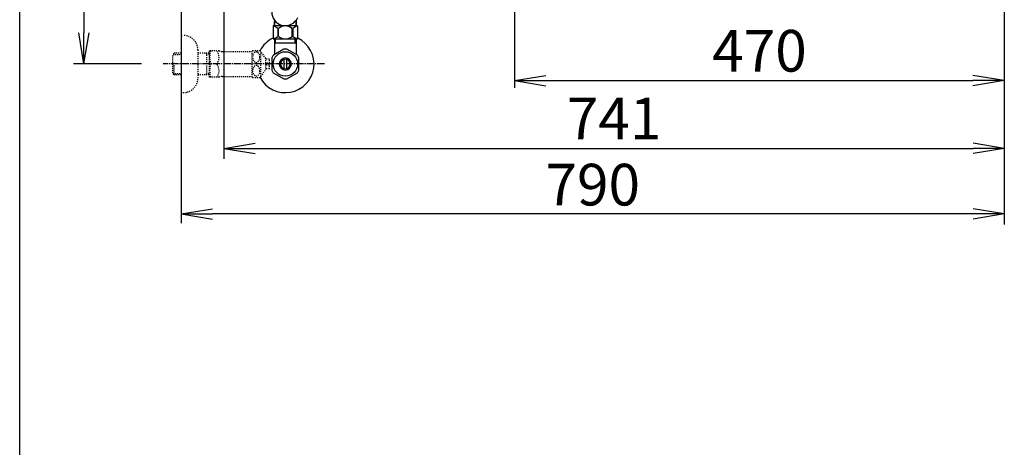
# Model space of a CAD drawing. Extents: x 0 to 2000, y 115 to 2915.
# Drawn here: x 180 to 1125, y 1771 to 2182 of the extents above; entities that cross this region are included whole.
import ezdxf

# ---------------------------------------------------------------- set-up
doc = ezdxf.new("R2010")
doc.units = 0
doc.linetypes.add('EXLTYPE2', pattern=[2, 1, -1])
doc.linetypes.add('EXLTYPE3', pattern=[10, 7, -1, 1, -1])
doc.layers.get('0').update_dxf_attribs({"linetype": 'CONTINUOUS'})
doc.layers.get('DEFPOINTS').update_dxf_attribs({"linetype": 'CONTINUOUS'})
for name, color, linetype in [('タンク', 7, 'CONTINUOUS'), ('便器', 7, 'CONTINUOUS'), ('枠_表', 7, 'CONTINUOUS')]:
    doc.layers.add(name, color=color, linetype=linetype)
doc.styles.add('EXCADDIM1', font='monotxt', dxfattribs={"width": 0.84, "bigfont": 'extfont'})
doc.styles.get("Standard").update_dxf_attribs({"font": 'monotxt', "bigfont": 'extfont'})
doc.dimstyles.new('ISO-25', dxfattribs={"dimtxt": 2.5, "dimasz": 2.5, "dimexe": 1.25, "dimexo": 0.625, "dimtad": 1, "dimtxsty": 'STANDARD', "dimcen": 2.5, "dimazin": 3, "dimtfac": 1, "dimtmove": 0, "dimatfit": 3})

# ---------------------------------------------------------------- blocks, each defined once
blk = doc.blocks.new('EX_NORM')
at = {"color": 0, "linetype": 'CONTINUOUS'}
for q in [(-1, 0.167), (-1, 0), (-1, -0.167)]:
    blk.add_line((0, 0), q, dxfattribs=at)
blk = doc.blocks.new('*D26')
at = {"layer": 'DEFPOINTS', "color": 0}
for p in [(366.25, 2439), (241.67, 2139), (335, 2139)]:
    blk.add_point(p, dxfattribs=at)
at = {"layer": '便器', "color": 3, "linetype": 'CONTINUOUS'}
for p, q in [((328.14, 2439), (231.67, 2439)), ((241.67, 2409), (241.67, 2169)), ((296.89, 2139), (231.67, 2139))]:
    blk.add_line(p, q, dxfattribs=at)
at = {"layer": '便器', "color": 3, "xscale": 30, "yscale": 30, "zscale": 30}
for p, rotation in [((241.67, 2439), 90), ((241.67, 2139), 270)]:
    blk.add_blockref('EX_NORM', p, dxfattribs=dict(at, rotation=rotation))
at = {"layer": '便器', "color": 2, "insert": (218.17, 2289), "char_height": 40, "attachment_point": 5, "rotation": 90, "style": 'EXCADDIM1'}
blk.add_mtext('300', dxfattribs=at)
blk = doc.blocks.new('*D28')
at = {"layer": 'DEFPOINTS', "color": 0}
for p in [(1124.99, 2439), (655.06, 2348.8), (1124.99, 2123)]:
    blk.add_point(p, dxfattribs=at)
at = {"layer": '便器', "color": 3, "linetype": 'CONTINUOUS'}
for p, q in [((655.06, 2344.1), (655.06, 2116)), ((685.06, 2123), (1094.99, 2123))]:
    blk.add_line(p, q, dxfattribs=at)
at = {"layer": '便器', "color": 3, "xscale": 30, "yscale": 30, "zscale": 30, "rotation": 180}
blk.add_blockref('EX_NORM', (655.06, 2123), dxfattribs=at)
at = {"layer": '便器', "color": 3, "xscale": 30, "yscale": 30, "zscale": 30}
blk.add_blockref('EX_NORM', (1124.99, 2123), dxfattribs=at)
at = {"layer": '便器', "color": 2, "insert": (890.03, 2146.5), "char_height": 40, "attachment_point": 5, "style": 'EXCADDIM1'}
blk.add_mtext('470', dxfattribs=at)
blk = doc.blocks.new('*D29')
at = {"layer": 'DEFPOINTS', "color": 0}
for p in [(1125.06, 2439), (335, 1995), (335, 1995)]:
    blk.add_point(p, dxfattribs=at)
at = {"layer": '便器', "color": 3, "linetype": 'CONTINUOUS'}
for p, q in [((1125.06, 2432), (1125.06, 1985)), ((1095.06, 1995), (365, 1995))]:
    blk.add_line(p, q, dxfattribs=at)
at = {"layer": '便器', "color": 3, "xscale": 30, "yscale": 30, "zscale": 30, "rotation": 180}
blk.add_blockref('EX_NORM', (335, 1995), dxfattribs=at)
at = {"layer": '便器', "color": 3, "xscale": 30, "yscale": 30, "zscale": 30}
blk.add_blockref('EX_NORM', (1125.06, 1995), dxfattribs=at)
at = {"layer": '便器', "color": 2, "insert": (730.03, 2018), "char_height": 40, "attachment_point": 5, "style": 'EXCADDIM1'}
blk.add_mtext('790', dxfattribs=at)
blk = doc.blocks.new('*D36')
at = {"layer": 'DEFPOINTS', "color": 0}
for p in [(376, 2439), (1125.06, 2439), (1125.06, 2058)]:
    blk.add_point(p, dxfattribs=at)
at = {"layer": 'タンク', "color": 3, "linetype": 'CONTINUOUS'}
for p, q in [((376, 2432), (376, 2048)), ((1125.06, 2432), (1125.06, 2048)), ((406, 2058), (1095.06, 2058))]:
    blk.add_line(p, q, dxfattribs=at)
at = {"layer": 'タンク', "color": 3, "xscale": 30, "yscale": 30, "zscale": 30, "rotation": 180}
blk.add_blockref('EX_NORM', (376, 2058), dxfattribs=at)
at = {"layer": 'タンク', "color": 3, "xscale": 30, "yscale": 30, "zscale": 30}
blk.add_blockref('EX_NORM', (1125.06, 2058), dxfattribs=at)
at = {"layer": 'タンク', "color": 2, "insert": (750.53, 2081.5), "char_height": 40, "attachment_point": 5, "style": 'EXCADDIM1'}
blk.add_mtext('741', dxfattribs=at)

msp = doc.modelspace()

# ---------------------------------------------------------------- linework, layer by layer
at = {"layer": '便器', "color": 7, "linetype": 'CONTINUOUS'}
msp.add_line((335, 2839), (335, 1986.1), dxfattribs=at)
at = {"layer": '便器', "color": 6, "linetype": 'CONTINUOUS'}
for p, q in [((424.5018, 2175.7734), (424.5018, 2179.7729)), ((445.5018, 2175.7734), (445.5018, 2179.7729)), ((445.8478, 2162.7734), (424.1478, 2162.7734)), ((445.8478, 2162.7734), (424.1478, 2162.7734)), ((424.5007, 2162.7734), (424.5007, 2148.6328)), ((445.4993, 2158.999), (424.5007, 2158.999)), ((425.6848, 2158.999), (425.6848, 2162.7734)), ((444.3152, 2158.999), (444.3152, 2162.7734)), ((445.4993, 2162.7734), (445.4993, 2148.6328)), ((424.5007, 2148.0274), (423.5559, 2147.4902)), ((433.5535, 2153.1763), (423.5583, 2147.4907)), ((424.5007, 2148.6328), (424.5007, 2148.0274)), ((446.5564, 2147.3363), (436.4441, 2153.1763)), ((445.4993, 2148.6328), (445.4993, 2147.9468)), ((422.0007, 2144.836), (422.0007, 2133.1616)), ((434.0002, 2134.3555), (434.0002, 2143.6426)), ((435.9998, 2143.6426), (435.9998, 2134.3555)), ((447.9993, 2133.1616), (447.9993, 2144.8364)), ((423.446, 2130.6592), (433.5583, 2124.8213)), ((436.4441, 2124.8218), (446.554, 2130.6592))]:
    msp.add_line(p, q, dxfattribs=at)
at = {"layer": '便器', "color": 3, "linetype": 'EXLTYPE2'}
for p, q in [((335, 2166.5), (337, 2166.5)), ((328.339, 2149.2684), (326.84, 2147.7694)), ((326.84, 2130.2306), (326.84, 2147.7694)), ((327.1605, 2148.0705), (335, 2148.3155)), ((329.32, 2149.3), (328.34, 2149.2694)), ((335, 2149.3), (329.32, 2149.3)), ((351, 2152.5), (351, 2125.5)), ((362, 2149.3), (351, 2149.3)), ((359.4673, 2148.4668), (358.0241, 2149.3)), ((359.4673, 2128.7), (359.4673, 2149.3)), ((362, 2148.3876), (359.4673, 2148.4668)), ((362, 2151.25), (362.2887, 2151.75)), ((362, 2151.25), (362, 2126.75)), ((371.3613, 2151.75), (362.2887, 2151.75)), ((374.3924, 2151), (403.2726, 2151)), ((403.2726, 2126.2473), (403.2726, 2151.7478)), ((403.5559, 2151.9993), (410.5383, 2151.9993)), ((411.549, 2127.0945), (411.549, 2150.9006)), ((416.173, 2144.2966), (411.549, 2150.9006)), ((328.34, 2128.7306), (328.34, 2138.9988)), ((419.674, 2143.7498), (416.1657, 2143.7498)), ((416.173, 2133.6985), (416.173, 2144.2966)), ((417.174, 2138.0002), (417.174, 2139.9998)), ((417.174, 2139.9998), (419.674, 2139.9998)), ((419.674, 2138.0002), (417.174, 2138.0002)), ((419.674, 2139.9998), (419.674, 2143.7498)), ((419.674, 2134.2502), (419.674, 2138.0002)), ((328.339, 2128.7316), (326.84, 2130.2306)), ((327.1605, 2129.9295), (335, 2129.6845)), ((329.32, 2128.7), (328.34, 2128.7306)), ((335, 2128.7), (329.32, 2128.7)), ((362, 2128.7), (351, 2128.7)), ((359.4673, 2129.5333), (358.0241, 2128.7)), ((362, 2129.6124), (359.4673, 2129.5333)), ((362, 2126.75), (362.2887, 2126.25)), ((374.3924, 2127), (403.2726, 2127)), ((411.549, 2127.0945), (416.173, 2133.6985)), ((419.674, 2134.2502), (416.173, 2134.2502)), ((371.3613, 2126.25), (362.2887, 2126.25)), ((403.5559, 2125.9983), (410.5383, 2125.9983)), ((335, 2111.5), (337, 2111.5))]:
    msp.add_line(p, q, dxfattribs=at)
at = {"layer": '便器', "color": 6, "linetype": 'EXLTYPE3'}
msp.add_line((472.5, 2139), (317.5829, 2139), dxfattribs=at)
at = {"layer": '便器', "color": 3, "linetype": 'CONTINUOUS'}
msp.add_line((1124.9897, 2055), (1124.9897, 2050), dxfattribs=at)
at = {"layer": '便器', "color": 6, "linetype": 'CONTINUOUS', "flags": 128}
for points in [[(423.1498, 2174.7734), (423.1498, 2163.7104)], [(445.8498, 2175.7734), (424.1498, 2175.7734)], [(424.4998, 2181.1085), (424.4998, 2175.7734)], [(442.7498, 2175.7734), (441.8008, 2175.7734)], [(445.4998, 2181.1085), (445.4998, 2175.7734)], [(446.8498, 2163.7734), (446.8498, 2174.7734)], [(427.6796, 2173.0853), (427.6796, 2165.4615)], [(428.5075, 2165.4615), (428.5075, 2173.0853)], [(441.4921, 2165.4615), (441.4921, 2173.0853)], [(442.32, 2173.0853), (442.32, 2165.4615)], [(445.8478, 2162.7734), (424.1478, 2162.7734)]]:
    msp.add_lwpolyline(points, dxfattribs=at)
at = {"layer": '便器', "color": 3, "linetype": 'EXLTYPE2', "flags": 128}
for points in [[(410.5383, 2145.4978), (410.5261, 2145.9373), (410.4846, 2146.3767), (410.4186, 2146.8064), (410.3283, 2147.2263), (410.2111, 2147.634), (410.072, 2148.0271), (409.9084, 2148.3982), (409.7228, 2148.7473), (409.5178, 2149.072), (409.2932, 2149.3723), (409.0515, 2149.6384), (408.7927, 2149.8777), (408.5217, 2150.0803), (408.2409, 2150.2488), (407.9504, 2150.3831), (407.6525, 2150.4783), (407.3522, 2150.5344), (407.0471, 2150.554), (406.7419, 2150.5344), (406.4416, 2150.4783), (406.1437, 2150.3831), (405.8532, 2150.2488), (405.5725, 2150.0803), (405.3039, 2149.8777), (405.0476, 2149.6384), (404.8059, 2149.3699), (404.5788, 2149.072), (404.3737, 2148.7473), (404.1882, 2148.3982), (404.0222, 2148.0271), (403.883, 2147.634), (403.7658, 2147.2263), (403.6755, 2146.8064), (403.6096, 2146.3767), (403.5705, 2145.9373), (403.5583, 2145.4978), (403.5705, 2145.0559), (403.612, 2144.6189), (403.6755, 2144.1892), (403.7658, 2143.7693), (403.883, 2143.3616), (404.0222, 2142.9685), (404.1857, 2142.5974), (404.3713, 2142.2483), (404.5788, 2141.9211), (404.8034, 2141.6233), (405.0451, 2141.3547), (405.3039, 2141.1179), (405.5749, 2140.9153), (405.8557, 2140.7444), (406.1437, 2140.6126), (406.4416, 2140.5173), (406.7419, 2140.4612), (407.0471, 2140.4417), (407.3522, 2140.4612), (407.6525, 2140.5173), (407.9504, 2140.6126), (408.2409, 2140.7468), (408.5217, 2140.9153)], [(410.4186, 2144.1892), (410.4846, 2144.6189), (410.5236, 2145.0584), (410.5383, 2145.4978)], [(410.5383, 2132.4998), (410.5261, 2132.9392), (410.4846, 2133.3787), (410.4186, 2133.8084), (410.3283, 2134.2283), (410.2111, 2134.636), (410.072, 2135.0291), (409.9084, 2135.4002), (409.7228, 2135.7493), (409.5178, 2136.0764), (409.2932, 2136.3743), (409.0515, 2136.6428), (408.7927, 2136.8796), (408.5217, 2137.0823), (408.2409, 2137.2507), (407.9504, 2137.385), (407.6525, 2137.4802), (407.3522, 2137.5388), (407.0471, 2137.5559), (406.7419, 2137.5388), (406.4416, 2137.4802), (406.1437, 2137.385), (405.8532, 2137.2507), (405.5725, 2137.0823), (405.3039, 2136.8796), (405.0476, 2136.6428), (404.8059, 2136.3743), (404.5788, 2136.0764), (404.3737, 2135.7493), (404.1882, 2135.4002), (404.0222, 2135.0291), (403.883, 2134.636), (403.7658, 2134.2283), (403.6755, 2133.8084), (403.6096, 2133.3787), (403.5705, 2132.9392), (403.5583, 2132.4998), (403.5705, 2132.0579), (403.612, 2131.6209), (403.6755, 2131.1912), (403.7658, 2130.7688), (403.883, 2130.3611), (404.0222, 2129.9705), (404.1857, 2129.5994), (404.3713, 2129.2478), (404.5788, 2128.9231), (404.8034, 2128.6252), (405.0451, 2128.3567), (405.3039, 2128.1199), (405.5749, 2127.9148), (405.8557, 2127.7463), (406.1437, 2127.6145), (406.4416, 2127.5193), (406.7419, 2127.4607), (407.0471, 2127.4412), (407.3522, 2127.4607), (407.6525, 2127.5193), (407.9504, 2127.6145), (408.2409, 2127.7463), (408.5217, 2127.9148)], [(408.5217, 2140.9153), (408.7927, 2141.1179), (409.049, 2141.3547), (409.2907, 2141.6233), (409.5178, 2141.9211), (409.7228, 2142.2459), (409.9084, 2142.5974), (410.072, 2142.9685), (410.2111, 2143.3616), (410.3283, 2143.7693), (410.4186, 2144.1892)], [(408.5217, 2127.9148), (408.7927, 2128.1199), (409.049, 2128.3567), (409.2907, 2128.6252), (409.5178, 2128.9231), (409.7228, 2129.2478), (409.9084, 2129.5994), (410.072, 2129.9705), (410.2111, 2130.3611), (410.3283, 2130.7688), (410.4186, 2131.1912)], [(410.4186, 2131.1912), (410.4846, 2131.6209), (410.5236, 2132.0579), (410.5383, 2132.4998)]]:
    msp.add_lwpolyline(points, dxfattribs=at)
at = {"layer": '便器', "color": 6, "linetype": 'CONTINUOUS'}
msp.add_circle((434.9988, 2138.999), 11.75, dxfattribs=at)
for centre, radius, start, end in [((434.9998, 2188.7734), 13, 39.656938, 336.1351874), ((424.1498, 2174.7734), 1, 90.0000002, 179.9999998), ((421.1871, 2165.4838), 9.9968, 49.498904, 75.8036975), ((434.9998, 2165.4837), 9.9967, 49.4999937, 130.5000063), ((448.8125, 2165.4838), 9.9968, 104.1962446, 130.5010382), ((445.8498, 2174.7734), 1, 0.0000002, 89.9999998), ((421.1852, 2173.063), 9.9967, 283.3156381, 310.5008074), ((434.9978, 2173.063), 9.9967, 229.4999937, 310.5000063), ((448.8105, 2173.063), 9.9967, 229.4991926, 256.6843619), ((434.9988, 2138.999), 27.5, 115.872096, 152.0119961), ((434.9988, 2138.999), 27.5, 207.9889656, 64.127904), ((424.1478, 2163.7734), 1, 180.0000002, 269.9999998), ((445.8478, 2163.7734), 1, 270.0000002, 359.9999998), ((434.9988, 2138.999), 14.2485, 143.4151611, 155.815567), ((434.9988, 2138.999), 14.2507, 84.1790161, 95.8209839), ((434.9988, 2138.999), 14.2509, 24.1807404, 35.8202972), ((434.9988, 2138.999), 5.7986, 180.5307312, 179.9999695), ((434.9988, 2138.999), 4.7488, 180.6480408, 180.0000915), ((434.9988, 2138.999), 14.2487, 204.1847534, 215.8254242), ((434.9988, 2138.999), 14.2504, 324.180481, 335.81987), ((434.9988, 2138.999), 14.2507, 264.1790161, 275.8209839)]:
    msp.add_arc(centre, radius, start, end, dxfattribs=at)
at = {"layer": '便器', "color": 3, "linetype": 'EXLTYPE2'}
for centre, radius, start, end in [((337, 2152.5), 14, 0, 90), ((380.9007, 2145.375), 18.6121, 159.9695192, 200.0304808), ((361.1783, 2145.375), 10.183, 321.2409773, 38.7590227), ((374.3924, 2157.5), 6.5, 242.2042275, 270), ((407.0471, 2147.7488), 5.5, 129.4025726, 133.338501), ((407.0471, 2147.7488), 5.5001, 35.0043793, 50.5974121), ((380.9007, 2132.625), 18.6121, 159.9695192, 200.0304808), ((361.1783, 2132.625), 10.183, 321.2409773, 38.7590227), ((374.3924, 2120.5), 6.5, 90, 117.7957725), ((407.0471, 2130.2488), 5.5, 309.4025879, 324.9969177), ((337, 2125.5), 14, 270, 0), ((407.0471, 2130.2488), 5.5, 226.661499, 230.5974274)]:
    msp.add_arc(centre, radius, start, end, dxfattribs=at)
at = {"layer": '枠_表', "color": 7, "linetype": 'CONTINUOUS'}
msp.add_line((180, 115), (180, 2915), dxfattribs=at)

# ---------------------------------------------------------------- dimensions: what is measured, and where the dimension line sits
at = {"layer": 'タンク', "color": 3, "linetype": 'CONTINUOUS'}
dim = msp.add_linear_dim(base=(1125.0624, 2058), p1=(376, 2439), p2=(1125.0624, 2439), text='741', dimstyle='ISO-25', override={"dimtxt": 40, "dimasz": 30, "dimexe": 10, "dimexo": 7, "dimgap": 0, "dimtad": 1, "dimjust": 0, "dimtih": 0, "dimtoh": 0, "dimdec": 0, "dimzin": 0, "dimlunit": 2, "dimtxsty": 'EXCADDIM1', "dimblk1": 'EX_NORM', "dimblk2": 'EX_NORM', "dimsah": 1, "dimse1": 0, "dimse2": 0, "dimclrd": 3, "dimclre": 3, "dimclrt": 2, "dimtmove": 2}, dxfattribs=at)
dim.commit()
dim.dimension.update_dxf_attribs({"geometry": '*D36', "text_midpoint": (750.5312, 2081.5), "dimtype": 160})
at = {"layer": '便器', "color": 3, "linetype": 'CONTINUOUS'}
dim = msp.add_linear_dim(base=(241.6728, 2139), p1=(366.25, 2439), p2=(335, 2139), angle=90, dimstyle='ISO-25', override={"dimtxt": 40, "dimasz": 30, "dimexe": 10, "dimexo": 38.113699, "dimgap": 0, "dimtad": 1, "dimjust": 0, "dimtih": 0, "dimtoh": 0, "dimdec": 1, "dimzin": 8, "dimlunit": 2, "dimtxsty": 'EXCADDIM1', "dimblk1": 'EX_NORM', "dimblk2": 'EX_NORM', "dimsah": 1, "dimse1": 0, "dimse2": 0, "dimclrd": 3, "dimclre": 3, "dimclrt": 2, "dimtmove": 2}, dxfattribs=at)
dim.commit()
dim.dimension.update_dxf_attribs({"geometry": '*D26', "text_midpoint": (218.1728, 2289), "dimtype": 160})
for base, p1, p2, text, override, picture, middle in [((335, 1995), (1125.0623, 2439), (335, 1995), '790', {"dimtxt": 40, "dimasz": 30, "dimexe": 10, "dimexo": 7, "dimgap": 0, "dimtad": 1, "dimjust": 0, "dimtih": 0, "dimtoh": 0, "dimdec": 1, "dimzin": 8, "dimlunit": 2, "dimtxsty": 'EXCADDIM1', "dimblk1": 'EX_NORM', "dimblk2": 'EX_NORM', "dimsah": 1, "dimse1": 0, "dimse2": 1, "dimclrd": 3, "dimclre": 3, "dimclrt": 2, "dimtmove": 2}, '*D29', (730.0311, 2018)), ((1124.9897, 2123), (655.0623, 2348.8), (1124.9897, 2439), '470', {"dimtxt": 40, "dimasz": 30, "dimexe": 7, "dimexo": 4.700004, "dimgap": 0, "dimtad": 1, "dimjust": 0, "dimtih": 0, "dimtoh": 0, "dimdec": 2, "dimzin": 8, "dimlunit": 2, "dimtxsty": 'EXCADDIM1', "dimblk1": 'EX_NORM', "dimblk2": 'EX_NORM', "dimsah": 1, "dimse1": 0, "dimse2": 1, "dimclrd": 3, "dimclre": 3, "dimclrt": 2, "dimtmove": 2}, '*D28', (890.026, 2146.5))]:
    dim = msp.add_linear_dim(base=base, p1=p1, p2=p2, text=text, dimstyle='ISO-25', override=override, dxfattribs=at)
    dim.commit()
    dim.dimension.update_dxf_attribs({"geometry": picture, "text_midpoint": middle, "dimtype": 160})

doc.saveas('drawing.dxf')
